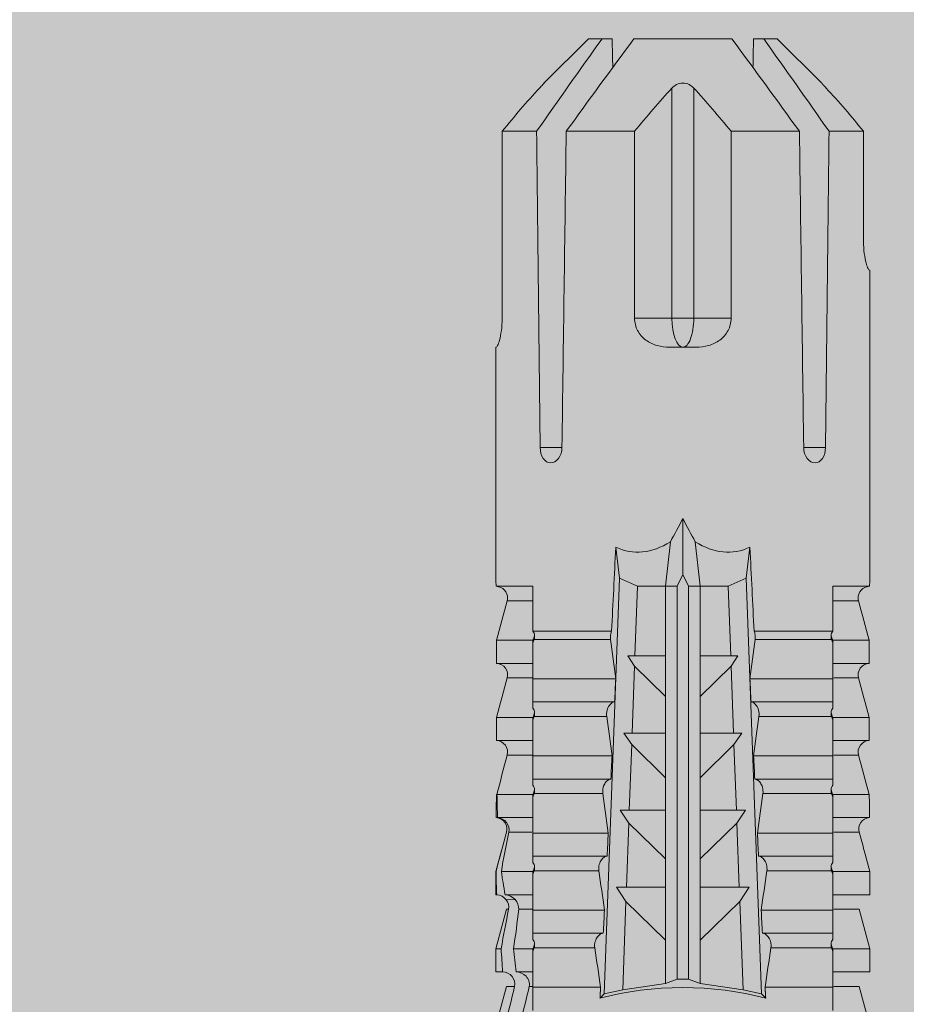
# Model space of a CAD drawing. Units: millimetres. Extents: x 2211 to 6119, y 1217 to 3874.
# Drawn here: x 2378 to 2401, y 2818 to 2844 of the extents above; entities that cross this region are included whole.
import ezdxf

# ---------------------------------------------------------------- set-up
doc = ezdxf.new("R2010")
doc.units = ezdxf.units.MM
doc.layers.add('90%', color=7, linetype='Continuous', transparency=0.9)
for name, color, linetype, lineweight in [('Bemaßung', 250, 'Continuous', 13), ('Schmale Volllinie_Rot', 1, 'Continuous', 13), ('Schraffur', 250, 'Continuous', 13)]:
    doc.layers.add(name, color=color, linetype=linetype, lineweight=lineweight)
doc.styles.get("Standard").update_dxf_attribs({"font": 'arial.ttf'})
doc.dimstyles.new('100%', dxfattribs={"dimtxt": 4, "dimasz": 3, "dimexe": 3, "dimexo": 3, "dimgap": 2, "dimtad": 1, "dimdec": 0, "dimzin": 0, "dimdsep": 46, "dimtxsty": 'Standard', "dimblk": 'OBLIQUE', "dimcen": 0.09, "dimdle": 3, "dimclrd": 256, "dimclre": 256, "dimclrt": 256, "dimadec": 0, "dimazin": 0, "dimtfac": 1, "dimtdec": 0, "dimtofl": 0, "dimtmove": 0, "dimatfit": 3, "dimfxl": 3, "dimfxlon": 1, "dimtolj": 1, "dimtzin": 0, "dimlwd": -1, "dimlwe": -1, "dimarcsym": 0})

# ---------------------------------------------------------------- blocks, each defined once
blk = doc.blocks.new('_Oblique')
at = {"color": 0, "linetype": 'ByBlock', "lineweight": -2}
blk.add_line((-0.5, -0.5), (0.5, 0.5), dxfattribs=at)
blk = doc.blocks.new('*D109')
at = {"layer": 'Bemaßung', "transparency": 16777216}
for p, q in [((2395.108, 2851.446), (2395.108, 2857.446)), ((2495.108, 2851.446), (2495.108, 2857.446)), ((2498.108, 2854.446), (2392.108, 2854.446))]:
    blk.add_line(p, q, dxfattribs=at)
at = {"layer": 'Defpoints', "color": 0, "transparency": 16777216}
for p in [(2395.108, 2854.446), (2495.108, 2771.592), (2395.108, 2769.611)]:
    blk.add_point(p, dxfattribs=at)
at = {"layer": 'Bemaßung', "transparency": 16777216, "xscale": 3, "yscale": 3, "zscale": 3, "rotation": 180}
blk.add_blockref('_Oblique', (2395.108, 2854.446), dxfattribs=at)
at = {"layer": 'Bemaßung', "transparency": 16777216, "xscale": 3, "yscale": 3, "zscale": 3}
blk.add_blockref('_Oblique', (2495.108, 2854.446), dxfattribs=at)
at = {"layer": 'Bemaßung', "transparency": 16777216, "insert": (2445.108, 2858.488), "char_height": 4, "attachment_point": 5}
blk.add_mtext('\\A1;{\\W0.75;> }100', dxfattribs=at)
blk = doc.blocks.new('HRD')
at = {"layer": 'Schmale Volllinie_Rot'}
for p, q in [((64.276, 0.621), (63.243, 0.897)), ((65.262, 0.897), (64.656, 0.897)), ((64.656, -0.074), (64.656, 0.897)), ((66.294, 0.621), (65.262, 0.897)), ((65.262, -0.074), (65.262, 0.897)), ((67.281, 0.897), (66.675, 0.897)), ((66.675, -0.074), (66.675, 0.897)), ((67.83, 0.75), (67.281, 0.897)), ((67.281, -0.074), (67.281, 0.897)), ((68.694, -0.074), (68.694, 0.89)), ((69.299, -0.074), (69.299, 0.883)), ((70.712, -0.074), (70.712, 0.877)), ((70.712, 0.877), (71.318, 0.877)), ((71.318, -0.074), (71.318, 0.877)), ((72.731, -0.074), (72.731, 0.877)), ((72.731, 0.877), (73.337, 0.877)), ((73.337, -0.074), (73.337, 0.877)), ((74.75, -0.074), (74.75, 0.887)), ((83.026, 0.897), (74.871, 0.897)), ((83.026, 0.885), (83.026, 0.897)), ((64.276, -0.049), (64.276, 0.621)), ((66.294, -0.049), (66.294, 0.621)), ((68.313, -0.049), (68.313, 0.618)), ((70.332, -0.049), (70.332, 0.599)), ((72.35, -0.049), (72.35, 0.599)), ((74.369, -0.074), (74.369, 0.599)), ((86.66, 0.732), (83.783, 0.732)), ((86.66, -0.17), (86.66, 0.732)), ((64.253, -0.074), (63.647, -0.074)), ((64.253, -1.844), (64.253, -0.074)), ((65.262, -0.074), (65.194, -0.074)), ((65.285, -1.692), (65.285, -0.104)), ((66.271, -0.074), (65.666, -0.074)), ((65.666, -1.915), (65.666, -0.074)), ((66.271, -1.945), (66.271, -0.074)), ((67.281, -0.074), (67.213, -0.074)), ((67.304, -1.798), (67.304, -0.104)), ((68.29, -0.074), (67.684, -0.074)), ((67.684, -2.015), (67.684, -0.074)), ((68.29, -2.045), (68.29, -0.074)), ((69.299, -0.074), (69.232, -0.074)), ((69.322, -1.903), (69.322, -0.104)), ((70.309, -0.074), (69.703, -0.074)), ((69.703, -2.114), (69.703, -0.074)), ((70.309, -2.144), (70.309, -0.074)), ((71.318, -0.074), (71.25, -0.074)), ((71.341, -2.005), (71.341, -0.104)), ((72.327, -0.074), (71.722, -0.074)), ((71.722, -2.212), (71.722, -0.074)), ((72.327, -2.241), (72.327, -0.074)), ((73.337, -0.074), (73.269, -0.074)), ((73.36, -2.106), (73.36, -0.104)), ((74.75, -0.074), (73.579, -0.074)), ((73.579, -0.074), (73.579, -2.133)), ((78.383, -0.263), (78.383, -0.834)), ((89.082, -1.525), (87.92, -0.362)), ((86.66, -2.735), (86.66, -0.946)), ((89.082, -1.882), (89.082, -1.525)), ((64.086, -1.937), (63.966, -1.829)), ((64.189, -2.422), (64.086, -1.937)), ((64.086, -1.937), (74.964, -2.339)), ((89.082, -2.147), (89.082, -1.882)), ((66.87, -2.261), (66.501, -2.508)), ((66.87, -2.521), (66.87, -2.261)), ((74.964, -2.339), (75.773, -2.24)), ((64.349, -3.544), (64.189, -2.422)), ((66.501, -2.508), (64.189, -2.422)), ((65.486, -3.544), (66.501, -2.508)), ((66.87, -2.521), (66.87, -3.544)), ((68.553, -2.583), (66.87, -2.521)), ((68.888, -2.358), (68.553, -2.583)), ((68.888, -2.596), (68.888, -2.358)), ((70.907, -2.456), (70.605, -2.659)), ((70.907, -2.67), (70.907, -2.456)), ((72.926, -2.554), (72.657, -2.735)), ((72.926, -2.745), (72.926, -2.554)), ((74.964, -2.339), (74.75, -2.812)), ((67.612, -3.544), (68.553, -2.583)), ((68.888, -2.596), (68.888, -3.544)), ((70.605, -2.659), (68.888, -2.596)), ((69.738, -3.544), (70.605, -2.659)), ((70.907, -2.67), (70.907, -3.544)), ((72.657, -2.735), (70.907, -2.67)), ((71.864, -3.544), (72.657, -2.735)), ((72.926, -2.745), (72.926, -3.544)), ((74.75, -2.812), (72.926, -2.745)), ((74.75, -3.544), (74.75, -2.812)), ((81.765, -2.735), (81.765, -3.712)), ((81.765, -2.735), (86.66, -2.735)), ((89.082, -2.717), (89.082, -5.278)), ((64.349, -3.544), (65.486, -3.544)), ((64.465, -3.846), (64.349, -3.544)), ((65.486, -3.544), (66.87, -3.544)), ((66.87, -3.544), (67.612, -3.544)), ((67.612, -3.544), (68.888, -3.544)), ((68.888, -3.544), (69.738, -3.544)), ((69.738, -3.544), (70.907, -3.544)), ((70.907, -3.544), (71.864, -3.544)), ((71.864, -3.544), (72.926, -3.544)), ((72.926, -3.544), (74.75, -3.544)), ((75.916, -3.672), (74.75, -3.544)), ((74.75, -3.544), (74.75, -3.544)), ((74.75, -3.846), (74.75, -3.544)), ((64.465, -3.846), (74.75, -3.846)), ((64.465, -4.149), (64.465, -3.846)), ((75.062, -3.998), (74.75, -3.846)), ((81.008, -3.652), (81.008, -4.344)), ((81.765, -3.712), (87.792, -3.712)), ((81.765, -3.712), (81.765, -4.283)), ((74.75, -4.149), (75.062, -3.998)), ((75.062, -3.998), (76.529, -3.998)), ((64.349, -4.452), (64.465, -4.149)), ((64.465, -4.149), (74.75, -4.149)), ((74.75, -4.452), (74.75, -4.149)), ((74.75, -4.452), (75.916, -4.324)), ((81.765, -4.283), (81.765, -5.261)), ((81.765, -4.283), (87.792, -4.283)), ((64.189, -5.573), (64.349, -4.452)), ((64.349, -4.452), (65.486, -4.452)), ((65.486, -4.452), (66.87, -4.452)), ((66.501, -5.488), (65.486, -4.452)), ((66.87, -4.452), (66.87, -5.474)), ((66.87, -4.452), (67.612, -4.452)), ((67.612, -4.452), (68.888, -4.452)), ((68.553, -5.412), (67.612, -4.452)), ((68.888, -4.452), (69.738, -4.452)), ((68.888, -4.452), (68.888, -5.4)), ((69.738, -4.452), (70.907, -4.452)), ((70.605, -5.337), (69.738, -4.452)), ((70.907, -4.452), (70.907, -5.325)), ((70.907, -4.452), (71.864, -4.452)), ((72.657, -5.261), (71.864, -4.452)), ((71.864, -4.452), (72.926, -4.452)), ((72.926, -4.452), (72.926, -5.251)), ((72.926, -4.452), (74.75, -4.452)), ((74.75, -4.452), (74.75, -4.452)), ((74.75, -5.184), (74.75, -4.452)), ((66.87, -5.474), (68.553, -5.412)), ((68.553, -5.412), (68.888, -5.637)), ((68.888, -5.4), (70.605, -5.337)), ((68.888, -5.637), (68.888, -5.4)), ((70.605, -5.337), (70.907, -5.539)), ((70.907, -5.325), (72.657, -5.261)), ((70.907, -5.539), (70.907, -5.325)), ((72.657, -5.261), (72.926, -5.441)), ((72.926, -5.251), (74.75, -5.184)), ((72.926, -5.441), (72.926, -5.251)), ((74.75, -5.184), (74.964, -5.657)), ((86.66, -5.261), (81.765, -5.261)), ((86.66, -7.05), (86.66, -5.261)), ((64.086, -6.058), (64.189, -5.573)), ((74.964, -5.657), (64.086, -6.058)), ((64.189, -5.573), (66.501, -5.488)), ((66.501, -5.488), (66.87, -5.735)), ((66.87, -5.735), (66.87, -5.474)), ((75.773, -5.755), (74.964, -5.657)), ((69.703, -7.921), (69.703, -5.881)), ((70.309, -7.921), (70.309, -5.852)), ((71.722, -7.921), (71.722, -5.784)), ((72.327, -7.921), (72.327, -5.755)), ((73.36, -7.891), (73.36, -5.889)), ((73.579, -5.862), (73.579, -7.921)), ((89.082, -6.113), (89.082, -5.849)), ((63.966, -6.166), (64.086, -6.058)), ((64.253, -7.921), (64.253, -6.152)), ((65.666, -7.921), (65.666, -6.08)), ((66.271, -7.921), (66.271, -6.05)), ((67.684, -7.921), (67.684, -5.98)), ((68.29, -7.921), (68.29, -5.95)), ((69.322, -7.891), (69.322, -6.093)), ((71.341, -7.891), (71.341, -5.99)), ((89.082, -6.113), (89.082, -6.471)), ((65.285, -7.891), (65.285, -6.304)), ((67.304, -7.891), (67.304, -6.197)), ((87.92, -7.633), (89.082, -6.471)), ((78.383, -7.162), (78.383, -7.733)), ((64.253, -7.921), (63.647, -7.921)), ((64.276, -8.02), (64.276, -7.931)), ((64.656, -8.363), (64.656, -7.921)), ((65.262, -7.921), (65.194, -7.921)), ((65.262, -8.433), (65.262, -7.921)), ((66.271, -7.921), (65.666, -7.921)), ((66.294, -8.295), (66.294, -7.943)), ((66.675, -8.651), (66.675, -7.921)), ((67.281, -7.921), (67.213, -7.921)), ((67.281, -8.746), (67.281, -7.921)), ((68.29, -7.921), (67.684, -7.921)), ((68.313, -8.554), (68.313, -7.947)), ((68.694, -8.849), (68.694, -7.921)), ((69.299, -7.921), (69.232, -7.921)), ((69.299, -8.864), (69.299, -7.921)), ((70.309, -7.921), (69.703, -7.921)), ((70.332, -8.595), (70.332, -7.926)), ((70.712, -8.872), (70.712, -7.921)), ((71.318, -7.921), (71.25, -7.921)), ((71.318, -8.872), (71.318, -7.921)), ((72.327, -7.921), (71.722, -7.921)), ((72.35, -8.595), (72.35, -7.926)), ((72.731, -8.872), (72.731, -7.921)), ((73.337, -7.921), (73.269, -7.921)), ((73.337, -8.872), (73.337, -7.921)), ((74.75, -7.921), (73.579, -7.921)), ((74.369, -8.595), (74.369, -7.921)), ((74.75, -8.883), (74.75, -7.921)), ((86.66, -8.727), (86.66, -7.825)), ((64.276, -8.402), (64.276, -8.616)), ((66.545, -8.625), (66.549, -8.392)), ((63.243, -8.893), (64.276, -8.616)), ((64.656, -8.715), (64.656, -8.893)), ((65.262, -8.893), (66.294, -8.616)), ((65.262, -8.758), (65.262, -8.893)), ((66.294, -8.561), (66.294, -8.616)), ((67.281, -8.893), (67.83, -8.746)), ((81.765, -8.727), (86.66, -8.727)), ((64.656, -8.893), (65.262, -8.893)), ((66.675, -8.868), (66.675, -8.893)), ((66.675, -8.893), (67.281, -8.893)), ((67.281, -8.889), (67.281, -8.893)), ((71.318, -8.872), (70.712, -8.872)), ((73.337, -8.872), (72.731, -8.872)), ((74.871, -8.893), (81.008, -8.893)), ((81.008, -8.881), (81.008, -8.893))]:
    blk.add_line(p, q, dxfattribs=at)
for centre, major_axis, ratio, start_param, end_param in [((55.254, -3.998), (280.447, 3.462), 0.012341, 1.458423, 1.488076), ((55.254, -3.998), (-280.447, 3.462), 0.012341, 4.60032, 4.629973), ((61.271, -3.998), (0, 5.148), 0.57735, 4.277545, 5.147233), ((179.305, -3.998), (-147.416, 4.605), 0.015602, 0.691074, 0.697498), ((179.294, -3.998), (-147.405, 4.605), 0.015602, 0.712323, 0.71859), ((179.293, -3.998), (-147.404, 4.605), 0.015602, 0.733044, 0.739166), ((179.3, -3.998), (-147.411, 4.605), 0.015602, 0.753279, 0.759268), ((179.296, -3.998), (-140.181, 4.379), 0.015602, 0.716928, 0.74045), ((92.998, -3.998), (-17.352, 1.279), 0.272304, 6.180419, 6.480956), ((91.074, -3.998), (-17.469, 2.865), 0.227216, 0.558604, 0.625253), ((81.765, -3.998), (0.757, 0), 0.377124, 1.570796, 3.141593), ((91.074, -3.998), (17.469, 2.865), 0.227216, 2.516339, 2.582989), ((81.765, -3.998), (0.757, 0), 0.377124, 3.141593, 4.712389), ((92.998, -3.998), (17.352, 1.279), 0.272304, 2.943822, 3.244359), ((179.289, -3.998), (147.399, 4.605), 0.015602, 2.402416, 2.408539), ((179.285, -3.998), (147.396, 4.605), 0.015602, 2.38229, 2.38828), ((179.296, -3.998), (140.181, 4.379), 0.015602, 2.401143, 2.424665), ((179.294, -3.998), (147.404, 4.605), 0.015602, 2.44407, 2.450495), ((179.297, -3.998), (147.408, 4.605), 0.015602, 2.423008, 2.429275), ((55.254, -3.998), (280.447, 3.462), 0.012341, 4.794805, 4.824458), ((55.254, -3.998), (-280.447, 3.462), 0.012341, 1.653517, 1.68317)]:
    blk.add_ellipse(centre, major_axis=major_axis, ratio=ratio, start_param=start_param, end_param=end_param, dxfattribs=at)
for points, knots in [([(68.694, 0.89), (68.689, 0.798), (68.64, 0.712), (68.494, 0.609), (68.398, 0.594), (68.313, 0.618)], [0, 0, 0, 0, 0.5, 0.5, 1, 1, 1, 1]), ([(70.712, 0.877), (70.708, 0.788), (70.662, 0.702), (70.519, 0.596), (70.423, 0.576), (70.336, 0.598)], [0, 0, 0, 0, 0.5, 0.5, 1, 1, 1, 1]), ([(72.731, 0.877), (72.726, 0.787), (72.68, 0.7), (72.534, 0.594), (72.437, 0.576), (72.35, 0.599)], [0, 0, 0, 0, 0.5, 0.5, 1, 1, 1, 1]), ([(74.75, 0.887), (74.745, 0.802), (74.707, 0.726), (74.592, 0.618), (74.51, 0.583), (74.424, 0.59)], [0, 0, 0, 0, 0.5, 0.5, 1, 1, 1, 1]), ([(83.783, 0.732), (83.671, 0.732), (83.561, 0.739), (83.366, 0.765), (83.281, 0.783), (83.149, 0.818), (83.102, 0.836), (83.04, 0.866), (83.026, 0.877), (83.026, 0.885)], [0, 0, 0, 0, 0.25, 0.25, 0.5, 0.5, 0.75, 0.75, 1, 1, 1, 1]), ([(65.388, -0.116), (65.37, -0.118), (65.353, -0.118), (65.319, -0.114), (65.302, -0.11), (65.285, -0.104)], [0, 0, 0, 0, 0.5, 0.5, 1, 1, 1, 1]), ([(65.504, -0.074), (65.487, -0.085), (65.468, -0.095), (65.429, -0.109), (65.408, -0.114), (65.388, -0.116)], [0, 0, 0, 0, 0.5, 0.5, 1, 1, 1, 1]), ([(65.667, -0.074), (65.662, -0.074), (65.65, -0.074), (65.598, -0.074), (65.56, -0.074), (65.504, -0.074)], [0, 0, 0, 0, 0.5, 0.5, 1, 1, 1, 1]), ([(67.406, -0.116), (67.389, -0.118), (67.371, -0.118), (67.337, -0.114), (67.32, -0.11), (67.304, -0.104)], [0, 0, 0, 0, 0.5, 0.5, 1, 1, 1, 1]), ([(67.523, -0.074), (67.505, -0.085), (67.486, -0.095), (67.448, -0.109), (67.427, -0.114), (67.406, -0.116)], [0, 0, 0, 0, 0.5, 0.5, 1, 1, 1, 1]), ([(67.686, -0.074), (67.681, -0.074), (67.668, -0.074), (67.617, -0.074), (67.579, -0.074), (67.523, -0.074)], [0, 0, 0, 0, 0.5, 0.5, 1, 1, 1, 1]), ([(69.425, -0.116), (69.407, -0.118), (69.39, -0.118), (69.356, -0.114), (69.339, -0.11), (69.322, -0.104)], [0, 0, 0, 0, 0.5, 0.5, 1, 1, 1, 1]), ([(69.541, -0.074), (69.524, -0.085), (69.505, -0.095), (69.466, -0.109), (69.446, -0.114), (69.425, -0.116)], [0, 0, 0, 0, 0.5, 0.5, 1, 1, 1, 1]), ([(69.704, -0.074), (69.7, -0.074), (69.687, -0.074), (69.636, -0.074), (69.598, -0.074), (69.541, -0.074)], [0, 0, 0, 0, 0.5, 0.5, 1, 1, 1, 1]), ([(71.444, -0.116), (71.426, -0.118), (71.409, -0.118), (71.374, -0.114), (71.358, -0.11), (71.341, -0.104)], [0, 0, 0, 0, 0.5, 0.5, 1, 1, 1, 1]), ([(71.56, -0.074), (71.543, -0.085), (71.524, -0.095), (71.485, -0.109), (71.464, -0.114), (71.444, -0.116)], [0, 0, 0, 0, 0.5, 0.5, 1, 1, 1, 1]), ([(71.723, -0.074), (71.718, -0.074), (71.705, -0.074), (71.654, -0.074), (71.616, -0.074), (71.56, -0.074)], [0, 0, 0, 0, 0.5, 0.5, 1, 1, 1, 1]), ([(73.462, -0.116), (73.445, -0.118), (73.427, -0.118), (73.393, -0.114), (73.376, -0.11), (73.36, -0.104)], [0, 0, 0, 0, 0.5, 0.5, 1, 1, 1, 1]), ([(73.579, -0.074), (73.561, -0.085), (73.542, -0.095), (73.503, -0.109), (73.483, -0.114), (73.462, -0.116)], [0, 0, 0, 0, 0.5, 0.5, 1, 1, 1, 1]), ([(87.921, -0.364), (87.907, -0.351), (87.859, -0.308), (87.828, -0.279), (87.792, -0.246)], [0, 0, 0, 0, 0.50068, 1, 1, 1, 1]), ([(78.383, -0.834), (78.277, -0.834), (78.172, -0.8), (78.023, -0.688), (77.98, -0.612), (77.98, -0.461), (78.023, -0.39), (78.172, -0.291), (78.277, -0.263), (78.383, -0.263)], [0, 0, 0, 0, 0.25, 0.25, 0.5, 0.5, 0.75, 0.75, 1, 1, 1, 1]), ([(65.285, -1.692), (65.312, -1.688), (65.342, -1.686), (65.4, -1.691), (65.429, -1.696), (65.504, -1.718), (65.543, -1.74), (65.633, -1.81), (65.662, -1.863), (65.666, -1.915)], [0, 0, 0, 0, 0.125, 0.125, 0.25, 0.25, 0.5, 0.5, 1, 1, 1, 1]), ([(67.304, -1.798), (67.358, -1.79), (67.42, -1.795), (67.52, -1.823), (67.56, -1.844), (67.652, -1.912), (67.681, -1.964), (67.684, -2.015)], [0, 0, 0, 0, 0.25, 0.25, 0.5, 0.5, 1, 1, 1, 1]), ([(69.322, -1.903), (69.376, -1.895), (69.437, -1.9), (69.537, -1.926), (69.577, -1.946), (69.67, -2.013), (69.699, -2.064), (69.703, -2.114)], [0, 0, 0, 0, 0.25, 0.25, 0.5, 0.5, 1, 1, 1, 1]), ([(71.341, -2.005), (71.394, -1.998), (71.454, -2.002), (71.553, -2.027), (71.593, -2.047), (71.688, -2.112), (71.718, -2.162), (71.722, -2.212)], [0, 0, 0, 0, 0.25, 0.25, 0.5, 0.5, 1, 1, 1, 1]), ([(73.36, -2.106), (73.397, -2.101), (73.437, -2.101), (73.513, -2.111), (73.548, -2.121), (73.579, -2.133)], [0, 0, 0, 0, 0.5, 0.5, 1, 1, 1, 1]), ([(81.008, -3.652), (81.008, -3.54), (81.021, -3.431), (81.083, -3.219), (81.13, -3.118), (81.262, -2.941), (81.345, -2.867), (81.542, -2.763), (81.652, -2.735), (81.765, -2.735)], [0, 0, 0, 0, 0.25, 0.25, 0.5, 0.5, 0.75, 0.75, 1, 1, 1, 1]), ([(87.792, -3.712), (87.828, -3.745), (87.859, -3.785), (87.907, -3.882), (87.921, -3.939), (87.921, -4.055), (87.907, -4.113), (87.859, -4.21), (87.828, -4.25), (87.792, -4.283)], [0, 0, 0, 0, 0.25, 0.25, 0.5, 0.5, 0.75, 0.75, 1, 1, 1, 1]), ([(81.765, -5.261), (81.652, -5.261), (81.542, -5.233), (81.347, -5.13), (81.263, -5.055), (81.13, -4.879), (81.083, -4.778), (81.021, -4.566), (81.008, -4.455), (81.008, -4.344)], [0, 0, 0, 0, 0.25, 0.25, 0.5, 0.5, 0.75, 0.75, 1, 1, 1, 1]), ([(69.703, -5.881), (69.699, -5.931), (69.67, -5.983), (69.577, -6.049), (69.537, -6.069), (69.437, -6.096), (69.376, -6.1), (69.322, -6.093)], [0, 0, 0, 0, 0.5, 0.5, 0.75, 0.75, 1, 1, 1, 1]), ([(71.722, -5.784), (71.718, -5.833), (71.688, -5.884), (71.593, -5.949), (71.553, -5.968), (71.454, -5.994), (71.394, -5.998), (71.341, -5.99)], [0, 0, 0, 0, 0.5, 0.5, 0.75, 0.75, 1, 1, 1, 1]), ([(73.579, -5.862), (73.548, -5.874), (73.513, -5.884), (73.437, -5.894), (73.397, -5.894), (73.36, -5.889)], [0, 0, 0, 0, 0.5, 0.5, 1, 1, 1, 1]), ([(65.666, -6.08), (65.662, -6.133), (65.633, -6.186), (65.543, -6.255), (65.504, -6.277), (65.403, -6.307), (65.34, -6.312), (65.285, -6.304)], [0, 0, 0, 0, 0.5, 0.5, 0.75, 0.75, 1, 1, 1, 1]), ([(67.684, -5.98), (67.681, -6.031), (67.652, -6.083), (67.56, -6.151), (67.521, -6.172), (67.42, -6.2), (67.358, -6.205), (67.304, -6.197)], [0, 0, 0, 0, 0.5, 0.5, 0.75, 0.75, 1, 1, 1, 1]), ([(78.383, -7.733), (78.277, -7.733), (78.172, -7.705), (78.023, -7.606), (77.98, -7.535), (77.98, -7.384), (78.023, -7.307), (78.172, -7.196), (78.277, -7.162), (78.383, -7.162)], [0, 0, 0, 0, 0.25, 0.25, 0.5, 0.5, 0.75, 0.75, 1, 1, 1, 1]), ([(87.792, -7.75), (87.828, -7.717), (87.859, -7.688), (87.907, -7.645), (87.92, -7.633), (87.923, -7.63)], [0, 0, 0, 0, 0.500438, 0.500438, 1, 1, 1, 1]), ([(65.285, -7.891), (65.301, -7.886), (65.318, -7.882), (65.353, -7.878), (65.37, -7.878), (65.388, -7.879)], [0, 0, 0, 0, 0.5, 0.5, 1, 1, 1, 1]), ([(65.388, -7.879), (65.408, -7.882), (65.429, -7.886), (65.468, -7.901), (65.487, -7.91), (65.504, -7.921)], [0, 0, 0, 0, 0.5, 0.5, 1, 1, 1, 1]), ([(65.504, -7.921), (65.561, -7.921), (65.598, -7.921), (65.65, -7.921), (65.662, -7.921), (65.667, -7.921)], [0, 0, 0, 0, 0.5, 0.5, 1, 1, 1, 1]), ([(67.304, -7.891), (67.32, -7.886), (67.337, -7.882), (67.371, -7.878), (67.389, -7.878), (67.406, -7.879)], [0, 0, 0, 0, 0.5, 0.5, 1, 1, 1, 1]), ([(67.406, -7.879), (67.427, -7.882), (67.447, -7.886), (67.486, -7.901), (67.505, -7.91), (67.523, -7.921)], [0, 0, 0, 0, 0.5, 0.5, 1, 1, 1, 1]), ([(67.523, -7.921), (67.579, -7.921), (67.617, -7.921), (67.668, -7.921), (67.681, -7.921), (67.686, -7.921)], [0, 0, 0, 0, 0.5, 0.5, 1, 1, 1, 1]), ([(69.322, -7.891), (69.339, -7.886), (69.355, -7.882), (69.39, -7.878), (69.408, -7.878), (69.425, -7.879)], [0, 0, 0, 0, 0.5, 0.5, 1, 1, 1, 1]), ([(69.425, -7.879), (69.446, -7.882), (69.466, -7.886), (69.505, -7.901), (69.524, -7.91), (69.541, -7.921)], [0, 0, 0, 0, 0.5, 0.5, 1, 1, 1, 1]), ([(69.541, -7.921), (69.598, -7.921), (69.636, -7.921), (69.687, -7.921), (69.7, -7.921), (69.704, -7.921)], [0, 0, 0, 0, 0.5, 0.5, 1, 1, 1, 1]), ([(71.341, -7.891), (71.357, -7.886), (71.374, -7.882), (71.408, -7.878), (71.426, -7.878), (71.444, -7.879)], [0, 0, 0, 0, 0.5, 0.5, 1, 1, 1, 1]), ([(71.444, -7.879), (71.464, -7.882), (71.485, -7.886), (71.524, -7.901), (71.543, -7.91), (71.56, -7.921)], [0, 0, 0, 0, 0.5, 0.5, 1, 1, 1, 1]), ([(71.56, -7.921), (71.617, -7.921), (71.654, -7.921), (71.705, -7.921), (71.718, -7.921), (71.723, -7.921)], [0, 0, 0, 0, 0.5, 0.5, 1, 1, 1, 1]), ([(73.36, -7.891), (73.376, -7.886), (73.393, -7.882), (73.427, -7.878), (73.445, -7.878), (73.462, -7.879)], [0, 0, 0, 0, 0.5, 0.5, 1, 1, 1, 1]), ([(73.462, -7.879), (73.483, -7.882), (73.503, -7.886), (73.542, -7.901), (73.561, -7.91), (73.579, -7.921)], [0, 0, 0, 0, 0.5, 0.5, 1, 1, 1, 1]), ([(64.276, -8.02), (64.323, -8.009), (64.372, -8.013), (64.464, -8.043), (64.506, -8.07), (64.61, -8.171), (64.652, -8.266), (64.656, -8.363)], [0, 0, 0, 0, 0.25, 0.25, 0.5, 0.5, 1, 1, 1, 1]), ([(64.656, -8.715), (64.652, -8.62), (64.606, -8.529), (64.465, -8.41), (64.367, -8.381), (64.276, -8.402)], [0, 0, 0, 0, 0.5, 0.5, 1, 1, 1, 1]), ([(66.294, -8.295), (66.386, -8.285), (66.479, -8.324), (66.62, -8.455), (66.67, -8.55), (66.675, -8.651)], [0, 0, 0, 0, 0.5, 0.5, 1, 1, 1, 1]), ([(68.313, -8.554), (68.4, -8.535), (68.495, -8.557), (68.64, -8.667), (68.689, -8.756), (68.694, -8.849)], [0, 0, 0, 0, 0.5, 0.5, 1, 1, 1, 1]), ([(68.694, -8.885), (68.689, -8.794), (68.64, -8.707), (68.494, -8.605), (68.398, -8.59), (68.313, -8.613)], [0, 0, 0, 0, 0.5, 0.5, 1, 1, 1, 1]), ([(70.336, -8.594), (70.423, -8.572), (70.519, -8.591), (70.661, -8.697), (70.708, -8.783), (70.712, -8.872)], [0, 0, 0, 0, 0.5, 0.5, 1, 1, 1, 1]), ([(72.35, -8.595), (72.437, -8.572), (72.534, -8.589), (72.68, -8.696), (72.726, -8.782), (72.731, -8.872)], [0, 0, 0, 0, 0.5, 0.5, 1, 1, 1, 1]), ([(74.424, -8.586), (74.51, -8.579), (74.592, -8.613), (74.706, -8.721), (74.745, -8.797), (74.75, -8.883)], [0, 0, 0, 0, 0.5, 0.5, 1, 1, 1, 1]), ([(81.008, -8.881), (81.008, -8.873), (81.021, -8.861), (81.083, -8.832), (81.13, -8.814), (81.262, -8.778), (81.345, -8.761), (81.542, -8.735), (81.652, -8.727), (81.765, -8.727)], [0, 0, 0, 0, 0.25, 0.25, 0.5, 0.5, 0.75, 0.75, 1, 1, 1, 1])]:
    blk.add_open_spline(points, degree=3, knots=knots, dxfattribs=at)
for points in [[(68.694, 0.89), (68.894, 0.887), (69.096, 0.885), (69.299, 0.883)], [(70.332, 0.599), (69.986, 0.692), (69.642, 0.787), (69.299, 0.883)], [(72.35, 0.599), (72.006, 0.692), (71.662, 0.784), (71.318, 0.877)], [(74.369, 0.599), (74.025, 0.692), (73.681, 0.784), (73.337, 0.877)], [(74.75, 0.887), (74.829, 0.893), (74.874, 0.897), (74.879, 0.898)], [(68.313, 0.618), (68.148, 0.664), (67.985, 0.708), (67.824, 0.752)], [(70.336, 0.598), (70.335, 0.599), (70.333, 0.599), (70.332, 0.599)], [(74.424, 0.59), (74.405, 0.591), (74.387, 0.595), (74.369, 0.599)], [(87.792, -0.246), (87.432, 0.09), (87.05, 0.413), (86.66, 0.732)], [(65.194, -0.074), (64.883, -0.074), (64.569, -0.074), (64.253, -0.074)], [(65.285, -0.104), (65.255, -0.094), (65.225, -0.084), (65.194, -0.074)], [(65.262, -0.074), (65.304, -0.088), (65.346, -0.102), (65.388, -0.116)], [(67.213, -0.074), (66.901, -0.074), (66.587, -0.074), (66.271, -0.074)], [(67.304, -0.104), (67.274, -0.094), (67.243, -0.084), (67.213, -0.074)], [(67.281, -0.074), (67.323, -0.088), (67.364, -0.102), (67.406, -0.116)], [(69.232, -0.074), (68.92, -0.074), (68.606, -0.074), (68.29, -0.074)], [(69.322, -0.104), (69.292, -0.094), (69.262, -0.084), (69.232, -0.074)], [(69.299, -0.074), (69.341, -0.088), (69.383, -0.102), (69.425, -0.116)], [(71.25, -0.074), (70.939, -0.074), (70.624, -0.074), (70.309, -0.074)], [(71.341, -0.104), (71.311, -0.094), (71.281, -0.084), (71.25, -0.074)], [(71.318, -0.074), (71.36, -0.088), (71.402, -0.102), (71.444, -0.116)], [(73.269, -0.074), (72.957, -0.074), (72.643, -0.074), (72.327, -0.074)], [(73.36, -0.104), (73.329, -0.094), (73.299, -0.084), (73.269, -0.074)], [(73.337, -0.074), (73.379, -0.088), (73.42, -0.102), (73.462, -0.116)], [(89.082, -1.882), (88.282, -1.307), (87.471, -0.739), (86.66, -0.17)], [(86.66, -0.946), (87.471, -1.534), (88.282, -2.122), (89.082, -2.717)], [(64.253, -1.844), (64.599, -1.795), (64.943, -1.745), (65.285, -1.692)], [(66.271, -1.945), (66.617, -1.898), (66.961, -1.849), (67.304, -1.798)], [(68.29, -2.045), (68.635, -1.999), (68.98, -1.952), (69.322, -1.903)], [(70.309, -2.144), (70.654, -2.099), (70.998, -2.053), (71.341, -2.005)], [(72.327, -2.241), (72.672, -2.197), (73.017, -2.152), (73.36, -2.106)], [(88.325, -2.163), (88.577, -2.158), (88.83, -2.152), (89.082, -2.147)], [(86.66, -2.735), (87.05, -3.054), (87.433, -3.378), (87.792, -3.712)], [(87.792, -4.283), (87.432, -4.619), (87.05, -4.942), (86.66, -5.261)], [(89.082, -5.278), (88.282, -5.873), (87.471, -6.462), (86.66, -7.05)], [(71.341, -5.99), (70.998, -5.943), (70.654, -5.897), (70.309, -5.852)], [(73.36, -5.889), (73.017, -5.843), (72.672, -5.799), (72.327, -5.755)], [(89.082, -5.849), (88.83, -5.843), (88.577, -5.838), (88.324, -5.832)], [(65.285, -6.304), (64.943, -6.251), (64.599, -6.2), (64.253, -6.152)], [(67.304, -6.197), (66.961, -6.146), (66.617, -6.097), (66.271, -6.05)], [(69.322, -6.093), (68.98, -6.043), (68.635, -5.996), (68.29, -5.95)], [(86.66, -7.825), (87.471, -7.257), (88.282, -6.689), (89.082, -6.113)], [(64.253, -7.921), (64.569, -7.921), (64.883, -7.921), (65.194, -7.921)], [(65.194, -7.921), (65.225, -7.911), (65.255, -7.901), (65.285, -7.891)], [(65.388, -7.879), (65.346, -7.893), (65.304, -7.908), (65.262, -7.921)], [(66.271, -7.921), (66.587, -7.921), (66.901, -7.921), (67.213, -7.921)], [(67.213, -7.921), (67.243, -7.911), (67.274, -7.901), (67.304, -7.891)], [(67.406, -7.879), (67.364, -7.893), (67.323, -7.908), (67.281, -7.921)], [(68.29, -7.921), (68.606, -7.921), (68.92, -7.921), (69.232, -7.921)], [(69.232, -7.921), (69.262, -7.911), (69.292, -7.901), (69.322, -7.891)], [(69.425, -7.879), (69.383, -7.893), (69.341, -7.908), (69.299, -7.921)], [(70.309, -7.921), (70.624, -7.921), (70.939, -7.921), (71.25, -7.921)], [(71.25, -7.921), (71.281, -7.911), (71.311, -7.901), (71.341, -7.891)], [(71.444, -7.879), (71.402, -7.893), (71.36, -7.908), (71.318, -7.921)], [(72.327, -7.921), (72.643, -7.921), (72.957, -7.921), (73.269, -7.921)], [(73.269, -7.921), (73.299, -7.911), (73.329, -7.901), (73.36, -7.891)], [(73.462, -7.879), (73.42, -7.893), (73.379, -7.908), (73.337, -7.921)], [(86.66, -8.727), (87.05, -8.408), (87.433, -8.084), (87.792, -7.75)], [(63.243, -8.29), (63.586, -8.187), (63.93, -8.097), (64.276, -8.02)], [(64.276, -8.402), (63.932, -8.482), (63.587, -8.57), (63.243, -8.667)], [(65.262, -8.433), (65.062, -8.407), (64.861, -8.383), (64.656, -8.363)], [(65.262, -8.433), (65.614, -8.376), (65.958, -8.332), (66.294, -8.295)], [(64.656, -8.715), (64.861, -8.727), (65.063, -8.742), (65.262, -8.758)], [(66.294, -8.561), (65.962, -8.624), (65.617, -8.687), (65.262, -8.758)], [(66.545, -8.625), (66.474, -8.57), (66.383, -8.544), (66.294, -8.561)], [(66.675, -8.868), (66.67, -8.769), (66.616, -8.68), (66.545, -8.625)], [(66.993, -8.704), (66.888, -8.687), (66.782, -8.669), (66.675, -8.651)], [(67.281, -8.746), (67.183, -8.734), (67.087, -8.72), (66.993, -8.704)], [(67.281, -8.746), (67.615, -8.697), (67.959, -8.631), (68.313, -8.554)], [(68.313, -8.613), (67.962, -8.711), (67.618, -8.805), (67.281, -8.889)], [(69.299, -8.864), (69.642, -8.778), (69.986, -8.688), (70.332, -8.595)], [(70.332, -8.595), (70.333, -8.595), (70.335, -8.594), (70.336, -8.594)], [(71.318, -8.872), (71.662, -8.78), (72.006, -8.687), (72.35, -8.595)], [(73.337, -8.872), (73.681, -8.78), (74.025, -8.687), (74.369, -8.595)], [(74.369, -8.595), (74.387, -8.59), (74.405, -8.587), (74.424, -8.586)], [(66.675, -8.868), (66.872, -8.879), (67.074, -8.886), (67.281, -8.889)], [(69.299, -8.864), (69.096, -8.86), (68.894, -8.856), (68.694, -8.849)], [(68.694, -8.885), (68.894, -8.883), (69.096, -8.88), (69.299, -8.878)], [(74.879, -8.893), (74.874, -8.893), (74.83, -8.888), (74.75, -8.883)]]:
    blk.add_open_spline(points, degree=3, dxfattribs=at)
for points, weights in [([(64.253, -1.844), (64.109, -1.837), (63.966, -1.829)], [0.500000302824, 0.499999697176, 0.500000302824]), ([(63.966, -6.166), (64.109, -6.159), (64.253, -6.152)], [0.500000301987, 0.499999698013, 0.500000301987])]:
    blk.add_rational_spline(points, weights, degree=2, dxfattribs=at)
blk = doc.blocks.new('MacFOX_215_L_11 Draufsicht mit Dübel')
at = {"rotation": 90}
blk.add_blockref('HRD', (-28.498, -17.134), dxfattribs=at)

msp = doc.modelspace()

# ---------------------------------------------------------------- hatches: boundary and pattern name
at = {"layer": '90%'}
h = msp.add_hatch(color=256, dxfattribs=at)
h.dxf.hatch_style = 1
h.paths.add_polyline_path([(2495.108, 3001.32), (2316.298, 3001.32), (2316.298, 2771.592), (2495.108, 2771.592)])

# ---------------------------------------------------------------- block references
at = {"layer": 'Schraffur', "xscale": -1}
msp.add_blockref('MacFOX_215_L_11 Draufsicht mit Dübel', (2371.026, 2771.592), dxfattribs=at)

# ---------------------------------------------------------------- dimensions: what is measured, and where the dimension line sits
at = {"layer": 'Bemaßung'}
dim = msp.add_linear_dim(base=(2395.108, 2854.446), p1=(2495.108, 2771.592), p2=(2395.108, 2769.611), text='{\\W0.75;> }100', dimstyle='100%', dxfattribs=at)
dim.commit()
dim.dimension.update_dxf_attribs({"geometry": '*D109', "text_midpoint": (2445.108, 2858.488)})

doc.saveas('drawing.dxf')
